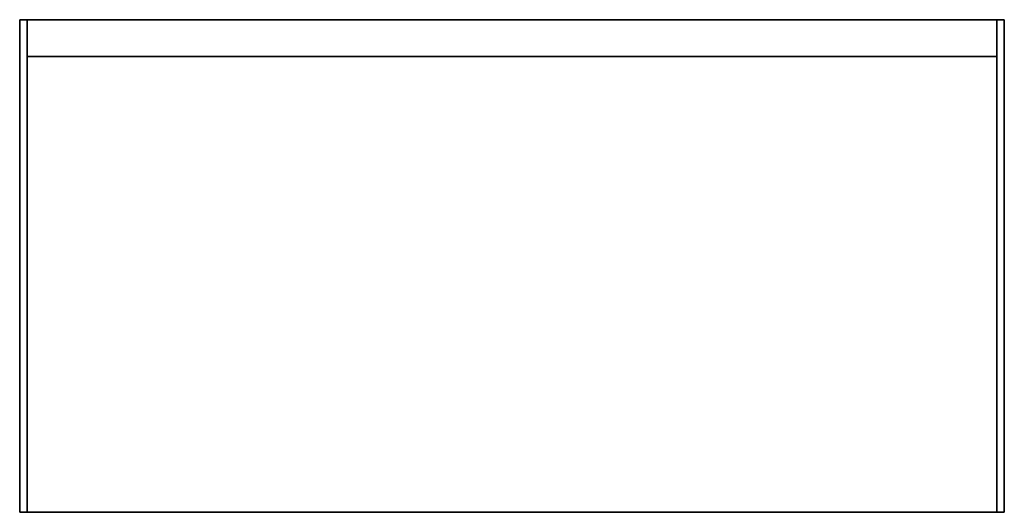
# Model space of a CAD drawing. Units: metres. Extents: x 0 to 0.4, y -0.2 to 0.
import ezdxf

# ---------------------------------------------------------------- set-up
doc = ezdxf.new("R2010")
doc.units = ezdxf.units.M
for name, color, linetype in [('72_CMAN_INSERT', 7, 'Continuous'), ('72_CMAN_LIBRERIE_D2_ANY', 251, 'Continuous'), ('72_CMAN_LIBRERIE_D3_ALMABACK', 7, 'Continuous'), ('72_CMAN_LIBRERIE_D3_ALMASTRUCTURE', 7, 'Continuous')]:
    doc.layers.add(name, color=color, linetype=linetype)

# ---------------------------------------------------------------- blocks, each defined once
blk = doc.blocks.new('72CMAN_LIBRERIE_D3_MODULO90620')
for points in [[(0, 0, 0.2), (0, -0.2, 0.2), (0, -0.2), (0, 0)], [(0, 0), (0, -0.2), (0.4, -0.2), (0.4, 0)], [(0.4, -0.2, 0.2), (0.4, 0, 0.2), (0, 0, 0.2), (0, -0.2, 0.2)], [(0.003, -0.2, 0.197), (0.003, -0.2, 0.003), (0.003, 0, 0.003), (0.003, 0, 0.197)], [(0.003, 0, 0.197), (0.003, -0.2, 0.197), (0.397, -0.2, 0.197), (0.397, 0, 0.197)], [(0.397, 0, 0.003), (0.397, -0.2, 0.003), (0.003, -0.2, 0.003), (0.003, 0, 0.003)], [(0.397, 0, 0.197), (0.397, -0.2, 0.197), (0.397, -0.2, 0.003), (0.397, 0, 0.003)], [(0.4, -0.2), (0.4, 0), (0.4, 0, 0.2), (0.4, -0.2, 0.2)]]:
    blk.add_3dface(points)
at = {"invisible_edges": 5}
for points in [[(0, 0, 0.2), (0.003, 0, 0.197), (0.397, 0, 0.197), (0.4, 0, 0.2)], [(0.397, 0, 0.003), (0.4, 0), (0, 0), (0.003, 0, 0.003)], [(0.003, 0, 0.003), (0, 0), (0, 0, 0.2), (0.003, 0, 0.197)], [(0.4, 0, 0.2), (0.397, 0, 0.197), (0.397, 0, 0.003), (0.4, 0)], [(0, -0.2, 0.2), (0.003, -0.2, 0.197), (0.397, -0.2, 0.197), (0.4, -0.2, 0.2)], [(0.397, -0.2, 0.003), (0.4, -0.2), (0, -0.2), (0.003, -0.2, 0.003)], [(0.003, -0.2, 0.003), (0, -0.2), (0, -0.2, 0.2), (0.003, -0.2, 0.197)], [(0.4, -0.2, 0.2), (0.397, -0.2, 0.197), (0.397, -0.2, 0.003), (0.4, -0.2)]]:
    blk.add_3dface(points, dxfattribs=at)
blk = doc.blocks.new('72CMAN_LIBRERIE_D3_PANEL90620')
blk.add_3dface([(0.003, -0.015, 0.003), (0.003, -0.015, 0.197), (0.397, -0.015, 0.197), (0.397, -0.015, 0.003)])
blk = doc.blocks.new('72_CMAN_LIBRERIE_D2_QUADRATOUNIT')
at = {"layer": '72_CMAN_LIBRERIE_D2_ANY'}
for p, q in [((0, 0), (1, 0)), ((0, -1), (0, 0)), ((1, 0), (1, -1)), ((1, -1), (0, -1))]:
    blk.add_line(p, q, dxfattribs=at)
blk = doc.blocks.new('72cman_librerie22D10B4E0B9114DBD8604CD2606D9098D')
at = {"xscale": 0.4, "yscale": 0.2}
blk.add_blockref('72_CMAN_LIBRERIE_D2_QUADRATOUNIT', (0, 0), dxfattribs=at)
blk = doc.blocks.new('EDWGB852245002814BCF9B681C206E78F401')
at = {"color": 7}
blk.add_blockref('72cman_librerie22D10B4E0B9114DBD8604CD2606D9098D', (0, 0), dxfattribs=at)
at = {"layer": '72_CMAN_LIBRERIE_D3_ALMABACK', "color": 0}
blk.add_blockref('72CMAN_LIBRERIE_D3_PANEL90620', (0, 0), dxfattribs=at)
at = {"layer": '72_CMAN_LIBRERIE_D3_ALMASTRUCTURE', "color": 0}
blk.add_blockref('72CMAN_LIBRERIE_D3_MODULO90620', (0, 0), dxfattribs=at)
blk = doc.blocks.new('EDWG6680D08A6089433DA4BB796C43300783')
at = {"layer": '72_CMAN_INSERT'}
blk.add_blockref('EDWGB852245002814BCF9B681C206E78F401', (0, 0), dxfattribs=at)

msp = doc.modelspace()

# ---------------------------------------------------------------- block references
msp.add_blockref('EDWG6680D08A6089433DA4BB796C43300783', (0, 0))

doc.saveas('drawing.dxf')
